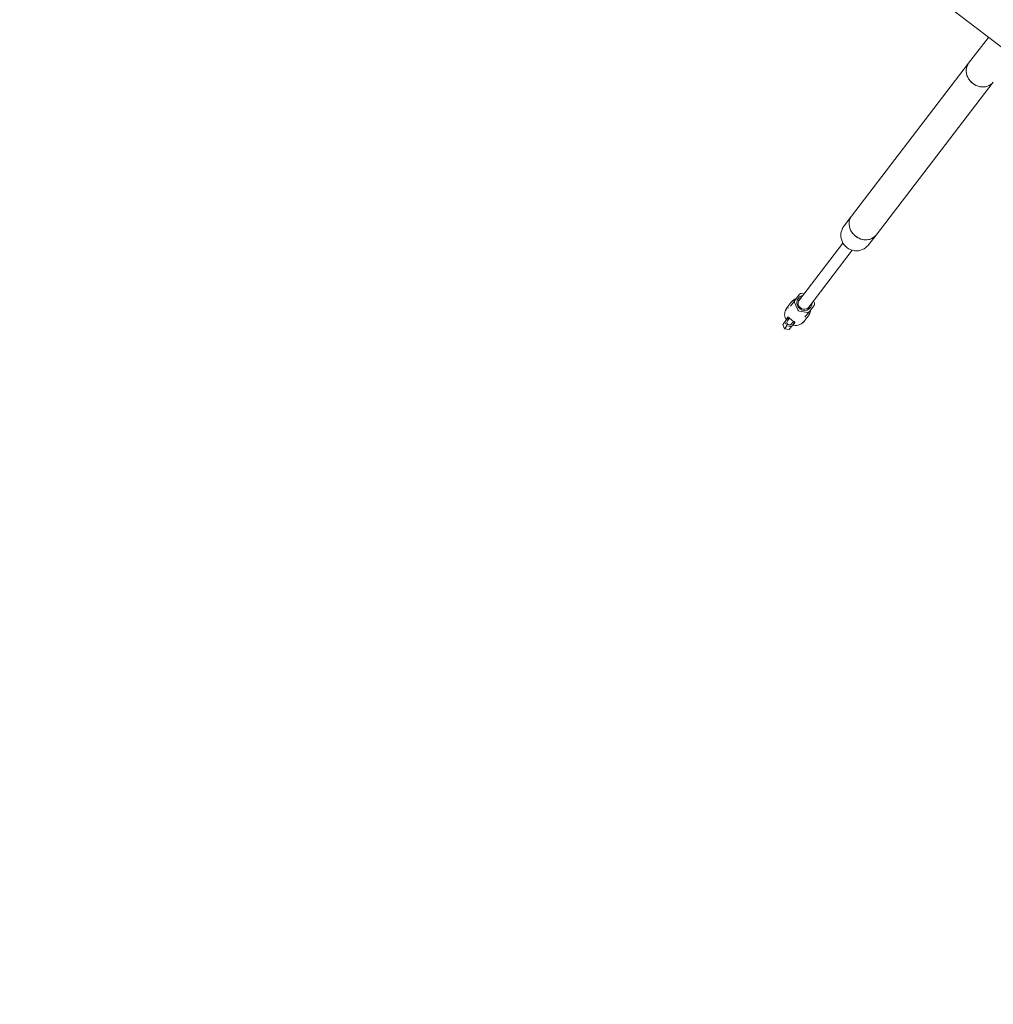
# Model space of a CAD drawing. Units: millimetres. Extents: x -6076 to 10612, y -8147 to 3474.
# Drawn here: x 5310 to 6640, y -3778 to -2433 of the extents above; entities that cross this region are included whole.
import ezdxf

# ---------------------------------------------------------------- set-up
doc = ezdxf.new("R2010")
doc.units = ezdxf.units.MM
doc.header["$LTSCALE"] = 0.2
doc.header["$MEASUREMENT"] = 0
doc.header["$PDMODE"] = 1
doc.layers.add('HAGS-Dim Plan', color=7, linetype='Continuous', lineweight=100)
doc.layers.add('HAGS-Plan', color=7, linetype='Continuous')
doc.styles.get("Standard").update_dxf_attribs({"font": 'g13f12d.shx', "height": 300})
doc.dimstyles.new('HAGS - Dim Plan', dxfattribs={"dimtxt": 300, "dimasz": 200, "dimexe": 0.18, "dimexo": 0.0625, "dimgap": 150, "dimtad": 0, "dimlfac": 0.001, "dimrnd": 0.01, "dimzin": 1, "dimdsep": 46, "dimtxsty": 'Standard', "dimblk": 'HAGS - Dim Plan arrow', "dimcen": 0.1, "dimse1": 1, "dimse2": 1, "dimclrd": 1, "dimadec": 0, "dimazin": 0, "dimtfac": 1, "dimtofl": 0, "dimtmove": 0, "dimatfit": 3, "dimfxl": 1, "dimtolj": 1, "dimtzin": 0, "dimarcsym": 0})

# ---------------------------------------------------------------- blocks, each defined once
blk = doc.blocks.new('A$C7b9b1024')
at = {"lineweight": 0}
for p, q in [((6046, -1543.4), (7916.8, -2978)), ((7060.5, -2321.4), (7033.3, -2356.9)), ((6873.2, -2565.7), (7033.3, -2356.9)), ((6906.9, -2591.5), (7067, -2382.7)), ((6873.2, -2565.7), (6863.1, -2579)), ((6896.7, -2604.8), (6906.9, -2591.5)), ((6800.7, -2681.9), (6861.6, -2602.6)), ((6813.4, -2691.7), (6874.3, -2612.3)), ((6802.4, -2672.4), (6795.9, -2680.9)), ((6808.5, -2671.7), (6805.1, -2671.3)), ((6790.6, -2683.7), (6786.4, -2689.1)), ((6787.7, -2690.7), (6787.1, -2691.5)), ((6789.9, -2688.7), (6795.9, -2680.9)), ((6795.5, -2683.8), (6799.8, -2693.8)), ((6815.7, -2696.1), (6822.2, -2687.6)), ((6822.6, -2684.6), (6821.2, -2681.5)), ((6784, -2707.1), (6786.5, -2703.8)), ((6785.1, -2690.8), (6785, -2690.9)), ((6802.2, -2695.7), (6813, -2697.2)), ((6809.7, -2703.9), (6815.7, -2696.1)), ((6814.4, -2701.9), (6810.1, -2707.5)), ((6782.3, -2710), (6779.4, -2713.8)), ((6779.4, -2713.8), (6781.9, -2719.6)), ((6784.8, -2715.8), (6781.9, -2719.6)), ((6786.1, -2705.1), (6782.3, -2710)), ((6782.3, -2710), (6784.8, -2715.8)), ((6784.8, -2715.8), (6791.1, -2716.7)), ((6787.2, -2707), (6785.8, -2708.8)), ((6788.4, -2705.4), (6786.1, -2705.1)), ((6788.6, -2705.2), (6787.2, -2707)), ((6791.1, -2716.7), (6788.2, -2720.5)), ((6791.1, -2716.7), (6794.9, -2711.8)), ((6792.8, -2711.2), (6791.4, -2713)), ((6792.8, -2711.2), (6794.1, -2709.4)), ((6796, -2711.1), (6793.5, -2714.4)), ((6794.9, -2711.8), (6794, -2709.7)), ((6809, -2708.9), (6808.8, -2709.2)), ((6781.9, -2719.6), (6788.2, -2720.5))]:
    blk.add_line(p, q, dxfattribs=at)
blk.add_arc((6879.9, -2591.9), 21.2, 142.5178, 322.5178, dxfattribs=at)
at = {"lineweight": 0, "extrusion": (1.97145e-16, -2.92525e-17, -1)}
for centre in [(7050.1, -2369.8), (6890.1, -2578.6)]:
    blk.add_ellipse(centre, major_axis=(16.8, -12.9), ratio=0.866025, start_param=0, end_param=3.141593, dxfattribs=at)
at = {"lineweight": 0}
for centre, major_axis, ratio, start_param, end_param in [((7050.1, -2369.8), (-16.8, 12.9), 0.866025, 0, 1.570796), ((7050.1, -2369.8), (16.8, -12.9), 0.866025, -1.570796, 0), ((6890.1, -2578.6), (-16.8, 12.9), 0.866025, 0, 1.570796), ((6890.1, -2578.6), (16.8, -12.9), 0.866025, -1.570796, 0), ((6804.8, -2674.2), (-2.38, 1.83), 0.978148, -1.047198, 0), ((6798.2, -2682.7), (-2.38, 1.83), 0.978148, 0, 1.047198), ((6808.8, -2684.6), (-6.75, 5.17), 0.978148, 0, 3.486294), ((6808.8, -2684.6), (6.75, -5.17), 0.978148, 2.796891, 3.141593), ((6819.8, -2685.8), (2.38, -1.83), 0.978148, 0, 1.047198), ((6802.5, -2692.7), (2.38, -1.83), 0.978148, -2.094395, -1.047198), ((6813.3, -2694.3), (2.38, -1.83), 0.978148, -1.047198, 0), ((6788.6, -2710.9), (-2.78, 2.13), 0.978148, 0, 3.141593)]:
    blk.add_ellipse(centre, major_axis=major_axis, ratio=ratio, start_param=start_param, end_param=end_param, dxfattribs=at)
at = {"lineweight": 0, "extrusion": (2.17205e-16, -3.09388e-18, -1)}
blk.add_ellipse((6809, -2684.2), major_axis=(-8.33, 6.39), ratio=0.978148, start_param=0, end_param=0.704547, dxfattribs=at)
at = {"lineweight": 0, "extrusion": (2.1391e-16, -8.33268e-18, -1)}
blk.add_ellipse((6809, -2684.2), major_axis=(8.33, -6.39), ratio=0.978148, start_param=-0.704547, end_param=3.141593, dxfattribs=at)
at = {"lineweight": 0}
for points, knots in [([(6786.4, -2689.1), (6786, -2689.6), (6785.6, -2690.2), (6784.9, -2691.4), (6784.6, -2692), (6784.1, -2693), (6783.9, -2693.5), (6783.6, -2694.2), (6783.5, -2694.5), (6783.4, -2694.6), (6783.3, -2694.7), (6783.2, -2694.7), (6783.3, -2694.4), (6783.3, -2694.1), (6783.6, -2693.4), (6783.8, -2692.9), (6784.3, -2691.9), (6784.7, -2691.3), (6785.1, -2690.8)], [-0.798411, -0.798411, -0.798411, -0.798411, -0.598865, -0.598865, -0.399319, -0.399319, -0.19966, -0.19966, 0, 0, 0, 0.19966, 0.19966, 0.399319, 0.399319, 0.598865, 0.598865, 0.798411, 0.798411, 0.798411, 0.798411]), ([(6793.5, -2680.8), (6793.3, -2681), (6793, -2681.1), (6792.6, -2681.5), (6792.4, -2681.7), (6792, -2682), (6791.8, -2682.2), (6791.4, -2682.6), (6791.3, -2682.8), (6790.9, -2683.3), (6790.7, -2683.5), (6790.6, -2683.7)], [2.8633458, 2.8633458, 2.8633458, 2.8633458, 2.9189952, 2.9189952, 2.9746446, 2.9746446, 3.0302939, 3.0302939, 3.0859433, 3.0859433, 3.1415927, 3.1415927, 3.1415927, 3.1415927]), ([(6795.5, -2679.6), (6795.8, -2679.4), (6796.3, -2679.2), (6796.9, -2678.9), (6797.1, -2678.9), (6797.3, -2678.8), (6797.4, -2678.8), (6797.5, -2678.7), (6797.5, -2678.7), (6797.5, -2678.7)], [0, 0, 0, 0, 1.33721, 1.33721, 2.02511, 2.02511, 2.198603, 2.198603, 2.2661, 2.2661, 2.2661, 2.2661]), ([(6783.8, -2707.2), (6783.3, -2706.2), (6782.8, -2705.2), (6782.2, -2703), (6782, -2701.8), (6781.9, -2699.5), (6782, -2698.4), (6782.4, -2696.1), (6782.7, -2695), (6783.7, -2692.9), (6784.3, -2691.9), (6785, -2690.9)], [1.987184, 1.987184, 1.987184, 1.987184, 2.218066, 2.218066, 2.448947, 2.448947, 2.679829, 2.679829, 2.910711, 2.910711, 3.141593, 3.141593, 3.141593, 3.141593]), ([(6786.5, -2703.8), (6786.6, -2703.7), (6786.8, -2703.7), (6787.3, -2704), (6787.6, -2704.3), (6788.4, -2705), (6788.9, -2705.5), (6790, -2706.4), (6790.7, -2707), (6791.9, -2707.9), (6792.5, -2708.4), (6793.8, -2709.2), (6794.3, -2709.5), (6795.2, -2710.1), (6795.6, -2710.4), (6796, -2710.8), (6796.1, -2711), (6796, -2711.1)], [-1.83055, -1.83055, -1.83055, -1.83055, -1.601616, -1.601616, -1.372681, -1.372681, -1.143978, -1.143978, -0.915275, -0.915275, -0.686572, -0.686572, -0.457869, -0.457869, -0.228935, -0.228935, 0, 0, 0, 0]), ([(6814.4, -2701.9), (6814.5, -2701.7), (6814.7, -2701.5), (6815, -2701), (6815.1, -2700.8), (6815.4, -2700.3), (6815.6, -2700.1), (6815.8, -2699.6), (6815.9, -2699.4), (6816.2, -2698.9), (6816.3, -2698.6), (6816.4, -2698.4)], [6.2831853, 6.2831853, 6.2831853, 6.2831853, 6.3388347, 6.3388347, 6.394484, 6.394484, 6.4501334, 6.4501334, 6.5057828, 6.5057828, 6.5614321, 6.5614321, 6.5614321, 6.5614321]), ([(6817.4, -2693.9), (6817.4, -2693.9), (6817.4, -2693.9), (6817.4, -2694), (6817.3, -2694.1), (6817.3, -2694.3), (6817.3, -2694.5), (6817.2, -2695.2), (6817.2, -2695.7), (6817, -2696.1)], [0.453561, 0.453561, 0.453561, 0.453561, 0.458212, 0.458212, 0.645663, 0.645663, 1.208436, 1.208436, 2.718911, 2.718911, 2.718911, 2.718911]), ([(6808.8, -2709.2), (6808.1, -2710.1), (6807.3, -2711), (6805.5, -2712.4), (6804.5, -2713), (6802.4, -2714), (6801.3, -2714.4), (6799.1, -2714.9), (6797.9, -2715), (6795.6, -2715), (6794.5, -2714.8), (6793.4, -2714.5)], [0, 0, 0, 0, 0.230882, 0.230882, 0.461764, 0.461764, 0.692645, 0.692645, 0.923527, 0.923527, 1.154409, 1.154409, 1.154409, 1.154409]), ([(6809.5, -2708.2), (6809.4, -2708.4), (6809.2, -2708.7), (6808.7, -2709.3), (6808.3, -2709.7), (6807.7, -2710.4), (6807.4, -2710.7), (6806.9, -2711), (6806.7, -2711.2), (6806.5, -2711.3), (6806.5, -2711.2), (6806.6, -2711), (6806.8, -2710.9), (6807.3, -2710.4), (6807.6, -2710.2), (6808.2, -2709.6), (6808.6, -2709.2), (6809.4, -2708.4), (6809.8, -2707.9), (6810.1, -2707.5)], [0.557526, 0.557526, 0.557526, 0.557526, 0.644191, 0.644191, 0.805219, 0.805219, 0.966248, 0.966248, 1.127315, 1.127315, 1.288381, 1.288381, 1.449448, 1.449448, 1.610514, 1.610514, 1.771543, 1.771543, 1.932572, 1.932572, 1.932572, 1.932572])]:
    blk.add_open_spline(points, degree=3, knots=knots, dxfattribs=at)
for points in [[(6785.1, -2690.8), (6785.3, -2690.5), (6785.5, -2690.3), (6785.8, -2690)], [(6788.5, -2687.5), (6788.5, -2687.5), (6788.5, -2687.5), (6788.5, -2687.5)], [(6793.5, -2680.8), (6794.1, -2680.4), (6794.8, -2680), (6795.5, -2679.6)], [(6817, -2696.1), (6816.9, -2696.9), (6816.6, -2697.7), (6816.4, -2698.4)], [(6783.8, -2707.2), (6783.8, -2707.2), (6783.9, -2707.2), (6784, -2707.1)], [(6793.5, -2714.4), (6793.4, -2714.5), (6793.4, -2714.5), (6793.4, -2714.5)]]:
    blk.add_open_spline(points, degree=3, dxfattribs=at)
blk = doc.blocks.new('HAGS - Dim Plan arrow')
at = {"color": 1, "lineweight": 0}
blk.add_lwpolyline([(0, 0, 0, 0.35, 0), (-1, 0, 0.015, 0.015, 0)], format="xyseb", dxfattribs=at)
blk = doc.blocks.new('*D38')
at = {"layer": 'Defpoints', "color": 0, "transparency": 16777216}
for p in [(9272.2, 3276.7), (-6076.4, -2251.5), (9272.2, -3547.1)]:
    blk.add_point(p, dxfattribs=at)
at = {"layer": 'HAGS-Dim Plan', "color": 1, "lineweight": -2, "transparency": 16777216}
for p, q in [((-5876.4, 3276.7), (1363, 3276.7)), ((9072.2, 3276.7), (2900.7, 3276.7))]:
    blk.add_line(p, q, dxfattribs=at)
at = {"layer": 'HAGS-Dim Plan', "color": 1, "lineweight": -2, "transparency": 16777216, "xscale": 200, "yscale": 200, "zscale": 200, "rotation": 180}
blk.add_blockref('HAGS - Dim Plan arrow', (-6076.4, 3276.7), dxfattribs=at)
at = {"layer": 'HAGS-Dim Plan', "color": 1, "lineweight": -2, "transparency": 16777216, "xscale": 200, "yscale": 200, "zscale": 200}
blk.add_blockref('HAGS - Dim Plan arrow', (9272.2, 3276.7), dxfattribs=at)
at = {"layer": 'HAGS-Dim Plan', "color": 0, "transparency": 16777216, "insert": (2131.9, 3276.7), "char_height": 300, "attachment_point": 5}
blk.add_mtext('\\A1;{\\H1.16667x;15.35m}', dxfattribs=at)
blk = doc.blocks.new('*D39')
at = {"layer": 'Defpoints', "color": 0, "transparency": 16777216}
for p in [(8271.3, 2741), (-4071.8, -3294.5), (8271.3, -3537.1, 305.2)]:
    blk.add_point(p, dxfattribs=at)
at = {"layer": 'HAGS-Dim Plan', "color": 1, "lineweight": -2, "transparency": 16777216}
for p, q in [((-3871.8, 2741), (1330.9, 2741)), ((8071.3, 2741), (2868.6, 2741))]:
    blk.add_line(p, q, dxfattribs=at)
at = {"layer": 'HAGS-Dim Plan', "color": 1, "lineweight": -2, "transparency": 16777216, "xscale": 200, "yscale": 200, "zscale": 200, "rotation": 180}
blk.add_blockref('HAGS - Dim Plan arrow', (-4071.8, 2741), dxfattribs=at)
at = {"layer": 'HAGS-Dim Plan', "color": 1, "lineweight": -2, "transparency": 16777216, "xscale": 200, "yscale": 200, "zscale": 200}
blk.add_blockref('HAGS - Dim Plan arrow', (8271.3, 2741), dxfattribs=at)
at = {"layer": 'HAGS-Dim Plan', "color": 0, "transparency": 16777216, "insert": (2099.8, 2741), "char_height": 300, "attachment_point": 5}
blk.add_mtext('\\A1;{\\H1.16667x;12.35m}', dxfattribs=at)
blk = doc.blocks.new('*D40')
at = {"layer": 'Defpoints', "color": 0, "transparency": 16777216}
for p in [(-543.2, 2154.6), (267.4, -7270.9), (10415.5, -7270.9)]:
    blk.add_point(p, dxfattribs=at)
at = {"layer": 'HAGS-Dim Plan', "color": 1, "lineweight": -2, "transparency": 16777216}
for p, q in [((10415.5, 1954.6), (10415.5, -1812.3)), ((10415.5, -7070.9), (10415.5, -3224.5))]:
    blk.add_line(p, q, dxfattribs=at)
at = {"layer": 'HAGS-Dim Plan', "color": 1, "lineweight": -2, "transparency": 16777216, "xscale": 200, "yscale": 200, "zscale": 200}
for p, rotation in [((10415.5, 2154.6), 90), ((10415.5, -7270.9), 270)]:
    blk.add_blockref('HAGS - Dim Plan arrow', p, dxfattribs=dict(at, rotation=rotation))
at = {"layer": 'HAGS-Dim Plan', "color": 0, "transparency": 16777216, "insert": (10415.5, -2518.4), "char_height": 300, "attachment_point": 5, "rotation": 90}
blk.add_mtext('\\A1;{\\H1.16667x;9.45m}', dxfattribs=at)
blk = doc.blocks.new('*D41')
at = {"layer": 'Defpoints', "color": 0, "transparency": 16777216}
for p in [(935.9, 711.8), (9847.9, 711.8), (714.2, -5748.3)]:
    blk.add_point(p, dxfattribs=at)
at = {"layer": 'HAGS-Dim Plan', "color": 1, "lineweight": -2, "transparency": 16777216}
for p, q in [((9847.9, 511.8), (9847.9, -1778.8)), ((9847.9, -5548.3), (9847.9, -3197.4))]:
    blk.add_line(p, q, dxfattribs=at)
at = {"layer": 'HAGS-Dim Plan', "color": 1, "lineweight": -2, "transparency": 16777216, "xscale": 200, "yscale": 200, "zscale": 200}
for p, rotation in [((9847.9, 711.8), 90), ((9847.9, -5748.3), 270)]:
    blk.add_blockref('HAGS - Dim Plan arrow', p, dxfattribs=dict(at, rotation=rotation))
at = {"layer": 'HAGS-Dim Plan', "color": 0, "transparency": 16777216, "insert": (9847.9, -2488.1), "char_height": 300, "width": 958.873, "attachment_point": 5, "rotation": 90}
blk.add_mtext('\\A1;{\\H1.16667x;6.45m}', dxfattribs=at)

msp = doc.modelspace()

# ---------------------------------------------------------------- block references
at = {"layer": 'HAGS-Plan'}
msp.add_blockref('A$C7b9b1024', (-426.982, -135.721), dxfattribs=at)

# ---------------------------------------------------------------- dimensions: what is measured, and where the dimension line sits
at = {"layer": 'HAGS-Dim Plan'}
for base, p1, p2, picture, middle in [((9272.177, 3276.658), (-6076.394, -2251.492), (9272.177, -3547.132), '*D38', (2131.861, 3276.658)), ((8271.312, 2740.974), (-4071.788, -3294.515), (8271.312, -3537.141, 305.19), '*D39', (2099.762, 2740.974))]:
    dim = msp.add_linear_dim(base=base, p1=p1, p2=p2, text='{\\H1.16667x;<>}', dimstyle='HAGS - Dim Plan', override={"dimrnd": 0.05, "dimpost": 'm'}, dxfattribs=at)
    dim.commit()
    dim.dimension.update_dxf_attribs({"geometry": picture, "text_midpoint": middle, "dimtype": 160})
for base, p1, p2, picture, middle in [((10415.46, -7270.881), (-543.17, 2154.595), (267.415, -7270.881), '*D40', (10415.46, -2518.384)), ((9847.914, 711.782), (714.196, -5748.284), (935.887, 711.782), '*D41', (9847.914, -2488.084))]:
    dim = msp.add_linear_dim(base=base, p1=p1, p2=p2, angle=90, text='{\\H1.16667x;<>}', dimstyle='HAGS - Dim Plan', override={"dimrnd": 0.05, "dimpost": 'm'}, dxfattribs=at)
    dim.commit()
    dim.dimension.update_dxf_attribs({"geometry": picture, "text_midpoint": middle, "dimtype": 160})

doc.saveas('drawing.dxf')
